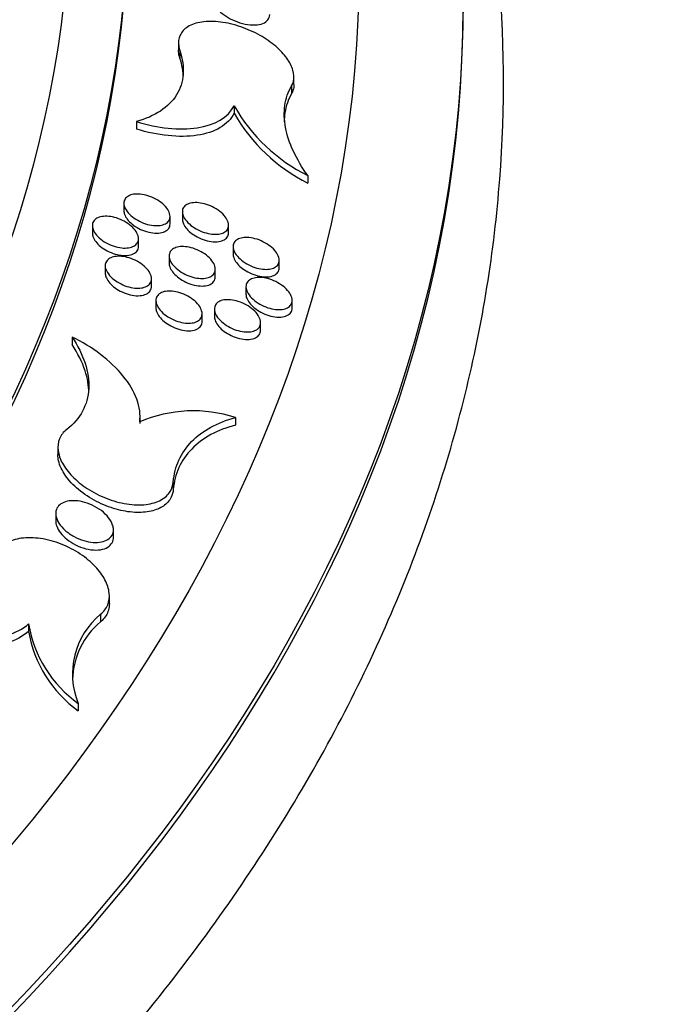
# Model space of a CAD drawing. Units: millimetres. Extents: x 0 to 835, y 0 to 1165.
# Drawn here: x 697 to 708, y 243 to 260 of the extents above; entities that cross this region are included whole.
import ezdxf
from ezdxf import colors
from ezdxf.entities.mleader import LeaderData, LeaderLine
from ezdxf.math import Vec2, Vec3

# ---------------------------------------------------------------- set-up
doc = ezdxf.new("R2010")
doc.units = ezdxf.units.MM
doc.layers.add('DV6_Défaut', color=7, linetype='Continuous')
doc.layers.add('Défaut', color=7, linetype='Continuous')

# ---------------------------------------------------------------- blocks, each defined once
blk = doc.blocks.new('_DOT')
at = {"color": 0}
blk.add_line((0, 0), (-1, 0), dxfattribs=at)
at = {"color": 0, "const_width": 0.333}
blk.add_lwpolyline([(-0.1665, 0, 1), (0.1665, 0, 1)], format="xyb", close=True, dxfattribs=at)
blk = doc.blocks.new('SE5')
at = {"layer": 'DV6_Défaut', "color": 7, "linetype": 'Continuous'}
for p, q in [((699.827, 259.405), (699.827, 259.276)), ((699.851, 259.272), (699.851, 259.142)), ((701.827, 258.691), (701.827, 258.821)), ((701.786, 258.661), (701.786, 258.531)), ((700.79, 258.318), (700.79, 258.188)), ((699.098, 258.043), (699.098, 257.913)), ((702.067, 257.109), (702.067, 256.978)), ((698.881, 256.628), (698.881, 256.498)), ((699.681, 256.27), (699.681, 256.4)), ((699.895, 256.48), (699.895, 256.35)), ((698.335, 256.24), (698.335, 256.11)), ((700.695, 256.117), (700.695, 256.248)), ((699.135, 255.884), (699.135, 256.014)), ((700.772, 255.877), (700.772, 255.747)), ((699.665, 255.716), (699.665, 255.586)), ((698.559, 255.546), (698.559, 255.416)), ((701.572, 255.509), (701.572, 255.64)), ((700.465, 255.354), (700.465, 255.485)), ((699.359, 255.189), (699.359, 255.319)), ((700.996, 255.183), (700.996, 255.052)), ((699.436, 254.943), (699.436, 254.813)), ((701.796, 254.814), (701.796, 254.945)), ((700.236, 254.582), (700.236, 254.713)), ((700.449, 254.795), (700.449, 254.665)), ((701.249, 254.429), (701.249, 254.56)), ((697.983, 254.311), (697.983, 254.181)), ((699.161, 252.81), (699.161, 252.941)), ((700.815, 252.916), (700.815, 252.785)), ((697.738, 252.401), (697.738, 252.269)), ((699.737, 251.799), (699.737, 251.668)), ((697.7, 251.252), (697.7, 251.123)), ((698.7, 250.842), (698.7, 250.973)), ((698.63, 249.697), (698.63, 249.826)), ((698.477, 249.507), (698.477, 249.377)), ((697.231, 249.342), (697.231, 249.212)), ((698.092, 247.963), (698.092, 247.832))]:
    blk.add_line(p, q, dxfattribs=at)
for centre, radius, start, end in [((703.385, 259.778), 2.977, 209.37, 243.7241), ((703.439, 259.704), 3.052, 209.7907, 243.2836), ((700.083, 250.67), 2.362, 71.9492, 113.1256), ((699.333, 248.474), 1.342, 129.6136, 202.3617), ((699.302, 249.677), 2.098, 189.1832, 234.7827), ((699.333, 248.343), 1.342, 129.6216, 178.6139), ((699.355, 249.58), 2.156, 189.8195, 234.1307)]:
    blk.add_arc(centre, radius, start, end, dxfattribs=at)
for centre, major_axis in [((642.455, 260.159), (-62.3, 0)), ((642.455, 260.721), (60.5, 0)), ((642.455, 261.905), (-56.5, 0)), ((642.455, 262.186), (55.5, 0))]:
    blk.add_ellipse(centre, major_axis=major_axis, ratio=0.57735, dxfattribs=at)
for centre, major_axis in [((642.455, 261.775), (56.5, 0)), ((642.455, 260.027), (62.3, 0))]:
    blk.add_ellipse(centre, major_axis=major_axis, ratio=0.57735, start_param=3.141593, end_param=6.283185, dxfattribs=at)
for points, knots in [([(584.378, 273.199), (583.687, 272.229), (582.338, 270.075), (580.767, 266.629), (579.746, 262.918), (579.354, 259.168), (579.597, 255.424), (580.467, 251.718), (581.957, 248.087), (584.054, 244.562), (586.742, 241.181), (589.993, 237.978), (593.774, 234.987), (598.044, 232.24), (602.758, 229.763), (607.865, 227.581), (613.313, 225.711), (619.049, 224.172), (625.016, 222.977), (631.153, 222.137), (637.402, 221.659), (643.7, 221.548), (649.986, 221.804), (656.198, 222.426), (662.274, 223.407), (668.156, 224.739), (673.785, 226.41), (679.105, 228.406), (684.064, 230.708), (688.612, 233.296), (692.701, 236.149), (696.288, 239.238), (699.331, 242.534), (701.797, 246.002), (703.657, 249.603), (704.893, 253.296), (705.496, 257.037), (705.465, 260.788), (704.804, 264.51), (703.521, 268.17), (701.625, 271.734), (699.958, 274.03), (699.022, 275.158), (699.01, 275.172)], [0, 0, 0, 0, 0.021156, 0.046158, 0.070974, 0.095635, 0.120229, 0.144854, 0.169605, 0.194531, 0.219623, 0.24484, 0.270131, 0.295455, 0.320784, 0.346101, 0.371402, 0.396687, 0.421956, 0.447214, 0.472464, 0.49771, 0.522956, 0.548207, 0.573466, 0.598738, 0.624026, 0.649333, 0.674662, 0.700009, 0.725366, 0.750713, 0.776015, 0.801223, 0.826284, 0.851162, 0.87587, 0.900477, 0.925081, 0.949782, 0.974648, 0.999687, 1, 1, 1, 1]), ([(700.407, 260.193), (700.407, 260.17), (700.411, 260.146), (700.42, 260.121), (700.432, 260.087), (700.453, 260.052), (700.48, 260.018), (700.508, 259.983), (700.543, 259.949), (700.583, 259.917), (700.625, 259.884), (700.673, 259.853), (700.723, 259.826), (700.777, 259.798), (700.834, 259.774), (700.891, 259.756), (700.95, 259.738), (701.01, 259.725), (701.067, 259.72), (701.123, 259.714), (701.177, 259.716), (701.224, 259.724), (701.269, 259.733), (701.309, 259.748), (701.339, 259.77), (701.367, 259.79), (701.387, 259.816), (701.398, 259.845), (701.404, 259.862), (701.407, 259.879), (701.407, 259.898)], [0, 0, 0, 0, 0.072217, 0.072217, 0.072217, 0.170162, 0.170162, 0.170162, 0.271012, 0.271012, 0.271012, 0.377386, 0.377386, 0.377386, 0.489968, 0.489968, 0.489968, 0.606904, 0.606904, 0.606904, 0.723998, 0.723998, 0.723998, 0.836549, 0.836549, 0.836549, 0.942148, 0.942148, 0.942148, 1, 1, 1, 1]), ([(701.786, 258.661), (701.801, 258.686), (701.811, 258.713), (701.818, 258.741), (701.832, 258.8), (701.829, 258.865), (701.81, 258.933), (701.79, 259), (701.754, 259.071), (701.705, 259.14), (701.653, 259.211), (701.587, 259.282), (701.511, 259.347), (701.43, 259.415), (701.337, 259.48), (701.239, 259.536), (701.134, 259.595), (701.021, 259.645), (700.908, 259.684), (700.79, 259.725), (700.669, 259.753), (700.554, 259.768), (700.44, 259.782), (700.329, 259.783), (700.231, 259.768), (700.137, 259.754), (700.053, 259.726), (699.988, 259.685), (699.927, 259.647), (699.881, 259.597), (699.855, 259.539), (699.83, 259.484), (699.821, 259.42), (699.831, 259.353), (699.835, 259.327), (699.842, 259.299), (699.851, 259.272)], [0, 0, 0, 0, 0.04092, 0.04092, 0.04092, 0.126153, 0.126153, 0.126153, 0.210887, 0.210887, 0.210887, 0.298, 0.298, 0.298, 0.389838, 0.389838, 0.389838, 0.487081, 0.487081, 0.487081, 0.588212, 0.588212, 0.588212, 0.689661, 0.689661, 0.689661, 0.787339, 0.787339, 0.787339, 0.879058, 0.879058, 0.879058, 0.965732, 0.965732, 0.965732, 1, 1, 1, 1]), ([(699.851, 259.272), (699.899, 259.129), (699.918, 258.992), (699.898, 258.733), (699.859, 258.612), (699.727, 258.398), (699.632, 258.303), (699.398, 258.149), (699.257, 258.087), (699.098, 258.043)], [0, 0, 0, 0, 0.25, 0.25, 0.5, 0.5, 0.75, 0.75, 1, 1, 1, 1]), ([(699.851, 259.142), (699.838, 259.18), (699.83, 259.217), (699.828, 259.254), (699.827, 259.262), (699.827, 259.27), (699.827, 259.278)], [0, 0, 0, 0, 0.815971, 0.815971, 0.815971, 1, 1, 1, 1]), ([(702.067, 257.109), (701.964, 257.25), (701.881, 257.39), (701.751, 257.668), (701.705, 257.808), (701.656, 258.074), (701.652, 258.201), (701.687, 258.444), (701.726, 258.558), (701.786, 258.661)], [0, 0, 0, 0, 0.25, 0.25, 0.5, 0.5, 0.75, 0.75, 1, 1, 1, 1]), ([(701.827, 258.687), (701.827, 258.651), (701.821, 258.616), (701.81, 258.583), (701.804, 258.565), (701.796, 258.547), (701.786, 258.531)], [0, 0, 0, 0, 0.64051, 0.64051, 0.64051, 1, 1, 1, 1]), ([(701.786, 258.531), (701.726, 258.427), (701.688, 258.315), (701.662, 258.144), (701.659, 258.091), (701.659, 258.037)], [0, 0, 0, 0, 0.701662, 0.701662, 1, 1, 1, 1]), ([(699.098, 258.043), (699.284, 257.986), (699.468, 257.948), (699.827, 257.911), (699.995, 257.913), (700.457, 257.983), (700.69, 258.116), (700.79, 258.318)], [0, 0, 0, 0, 0.25, 0.25, 0.5, 0.5, 1, 1, 1, 1]), ([(700.79, 258.188), (700.74, 258.087), (700.659, 258.003), (700.438, 257.873), (700.303, 257.829), (699.995, 257.783), (699.825, 257.781), (699.467, 257.818), (699.284, 257.856), (699.098, 257.913)], [0, 0, 0, 0, 0.25, 0.25, 0.5, 0.5, 0.75, 0.75, 1, 1, 1, 1]), ([(699.681, 256.397), (699.681, 256.371), (699.674, 256.346), (699.66, 256.325), (699.646, 256.304), (699.626, 256.286), (699.601, 256.273), (699.575, 256.259), (699.544, 256.25), (699.509, 256.245), (699.474, 256.239), (699.433, 256.239), (699.392, 256.244), (699.349, 256.248), (699.303, 256.258), (699.258, 256.273), (699.211, 256.288), (699.164, 256.308), (699.121, 256.333), (699.077, 256.357), (699.036, 256.386), (699.002, 256.417), (698.968, 256.447), (698.94, 256.48), (698.919, 256.512), (698.9, 256.544), (698.888, 256.575), (698.883, 256.605), (698.879, 256.633), (698.882, 256.66), (698.892, 256.684), (698.902, 256.706), (698.919, 256.727), (698.941, 256.742), (698.963, 256.758), (698.991, 256.771), (699.023, 256.778), (699.056, 256.786), (699.093, 256.789), (699.133, 256.788), (699.175, 256.786), (699.219, 256.78), (699.263, 256.768), (699.31, 256.756), (699.357, 256.739), (699.401, 256.717), (699.447, 256.695), (699.49, 256.669), (699.528, 256.64), (699.565, 256.611), (699.598, 256.578), (699.623, 256.546), (699.647, 256.514), (699.665, 256.482), (699.674, 256.45), (699.679, 256.432), (699.682, 256.414), (699.681, 256.397)], [0, 0, 0, 0, 0.049388, 0.049388, 0.049388, 0.098736, 0.098736, 0.098736, 0.148756, 0.148756, 0.148756, 0.201181, 0.201181, 0.201181, 0.256633, 0.256633, 0.256633, 0.31456, 0.31456, 0.31456, 0.373196, 0.373196, 0.373196, 0.43022, 0.43022, 0.43022, 0.484062, 0.484062, 0.484062, 0.534825, 0.534825, 0.534825, 0.58401, 0.58401, 0.58401, 0.63356, 0.63356, 0.63356, 0.685129, 0.685129, 0.685129, 0.739638, 0.739638, 0.739638, 0.796924, 0.796924, 0.796924, 0.855568, 0.855568, 0.855568, 0.913298, 0.913298, 0.913298, 0.968168, 0.968168, 0.968168, 1, 1, 1, 1]), ([(700.695, 256.245), (700.694, 256.219), (700.687, 256.195), (700.673, 256.174), (700.66, 256.153), (700.639, 256.135), (700.614, 256.122), (700.589, 256.108), (700.558, 256.099), (700.524, 256.094), (700.488, 256.089), (700.448, 256.089), (700.407, 256.094), (700.363, 256.098), (700.317, 256.109), (700.272, 256.123), (700.225, 256.139), (700.178, 256.159), (700.135, 256.184), (700.091, 256.208), (700.05, 256.237), (700.015, 256.269), (699.982, 256.299), (699.953, 256.332), (699.933, 256.365), (699.913, 256.396), (699.901, 256.428), (699.896, 256.458), (699.892, 256.486), (699.895, 256.513), (699.905, 256.536), (699.915, 256.559), (699.932, 256.578), (699.954, 256.594), (699.976, 256.61), (700.004, 256.622), (700.035, 256.63), (700.068, 256.637), (700.106, 256.64), (700.145, 256.639), (700.187, 256.637), (700.231, 256.63), (700.276, 256.618), (700.322, 256.606), (700.369, 256.588), (700.414, 256.567), (700.459, 256.545), (700.503, 256.518), (700.541, 256.488), (700.578, 256.459), (700.611, 256.427), (700.636, 256.394), (700.66, 256.362), (700.678, 256.33), (700.687, 256.298), (700.692, 256.28), (700.695, 256.262), (700.695, 256.245)], [0, 0, 0, 0, 0.049252, 0.049252, 0.049252, 0.09846, 0.09846, 0.09846, 0.148381, 0.148381, 0.148381, 0.200804, 0.200804, 0.200804, 0.256358, 0.256358, 0.256358, 0.314465, 0.314465, 0.314465, 0.37328, 0.37328, 0.37328, 0.430391, 0.430391, 0.430391, 0.484182, 0.484182, 0.484182, 0.534798, 0.534798, 0.534798, 0.583814, 0.583814, 0.583814, 0.633243, 0.633243, 0.633243, 0.684779, 0.684779, 0.684779, 0.73936, 0.73936, 0.73936, 0.796808, 0.796808, 0.796808, 0.85564, 0.85564, 0.85564, 0.913491, 0.913491, 0.913491, 0.968348, 0.968348, 0.968348, 1, 1, 1, 1]), ([(699.135, 256.011), (699.134, 255.985), (699.127, 255.96), (699.113, 255.939), (699.099, 255.917), (699.079, 255.899), (699.054, 255.886), (699.028, 255.872), (698.997, 255.862), (698.962, 255.857), (698.926, 255.851), (698.886, 255.851), (698.845, 255.855), (698.802, 255.86), (698.756, 255.87), (698.711, 255.884), (698.664, 255.899), (698.617, 255.919), (698.574, 255.943), (698.531, 255.968), (698.49, 255.997), (698.455, 256.027), (698.422, 256.058), (698.393, 256.091), (698.373, 256.124), (698.354, 256.155), (698.341, 256.187), (698.337, 256.217), (698.333, 256.245), (698.336, 256.272), (698.346, 256.296), (698.356, 256.319), (698.373, 256.339), (698.395, 256.356), (698.417, 256.372), (698.445, 256.384), (698.477, 256.392), (698.51, 256.4), (698.547, 256.403), (698.587, 256.402), (698.628, 256.401), (698.673, 256.394), (698.717, 256.383), (698.763, 256.371), (698.811, 256.354), (698.855, 256.332), (698.9, 256.311), (698.943, 256.284), (698.981, 256.255), (699.019, 256.226), (699.051, 256.194), (699.077, 256.161), (699.1, 256.129), (699.118, 256.096), (699.127, 256.065), (699.133, 256.047), (699.135, 256.028), (699.135, 256.011)], [0, 0, 0, 0, 0.04942, 0.04942, 0.04942, 0.098804, 0.098804, 0.098804, 0.148795, 0.148795, 0.148795, 0.201105, 0.201105, 0.201105, 0.256394, 0.256394, 0.256394, 0.314176, 0.314176, 0.314176, 0.372755, 0.372755, 0.372755, 0.429849, 0.429849, 0.429849, 0.483849, 0.483849, 0.483849, 0.534775, 0.534775, 0.534775, 0.584055, 0.584055, 0.584055, 0.633605, 0.633605, 0.633605, 0.685082, 0.685082, 0.685082, 0.739437, 0.739437, 0.739437, 0.796565, 0.796565, 0.796565, 0.855118, 0.855118, 0.855118, 0.912881, 0.912881, 0.912881, 0.967892, 0.967892, 0.967892, 1, 1, 1, 1]), ([(698.881, 256.499), (698.881, 256.48), (698.885, 256.459), (698.892, 256.438), (698.902, 256.41), (698.919, 256.381), (698.94, 256.352), (698.963, 256.323), (698.992, 256.294), (699.024, 256.268), (699.058, 256.24), (699.098, 256.215), (699.139, 256.193), (699.182, 256.17), (699.229, 256.151), (699.275, 256.137), (699.323, 256.123), (699.371, 256.114), (699.417, 256.111), (699.461, 256.109), (699.504, 256.112), (699.541, 256.121), (699.576, 256.129), (699.606, 256.143), (699.629, 256.162), (699.651, 256.179), (699.667, 256.202), (699.675, 256.226), (699.679, 256.24), (699.681, 256.254), (699.681, 256.269)], [0, 0, 0, 0, 0.0726144, 0.0726144, 0.0726144, 0.171675, 0.171675, 0.171675, 0.2746965, 0.2746965, 0.2746965, 0.383582, 0.383582, 0.383582, 0.4980848, 0.4980848, 0.4980848, 0.615433, 0.615433, 0.615433, 0.7310988, 0.7310988, 0.7310988, 0.8411132, 0.8411132, 0.8411132, 0.9444828, 0.9444828, 0.9444828, 1, 1, 1, 1]), ([(699.895, 256.352), (699.895, 256.332), (699.898, 256.311), (699.906, 256.291), (699.915, 256.262), (699.932, 256.233), (699.953, 256.205), (699.976, 256.175), (700.005, 256.146), (700.037, 256.12), (700.071, 256.092), (700.11, 256.066), (700.152, 256.044), (700.195, 256.021), (700.242, 256.002), (700.288, 255.988), (700.336, 255.974), (700.384, 255.964), (700.43, 255.961), (700.474, 255.958), (700.517, 255.961), (700.554, 255.969), (700.589, 255.978), (700.62, 255.992), (700.643, 256.01), (700.665, 256.028), (700.68, 256.05), (700.688, 256.075), (700.692, 256.088), (700.695, 256.102), (700.695, 256.117)], [0, 0, 0, 0, 0.0727232, 0.0727232, 0.0727232, 0.171428, 0.171428, 0.171428, 0.2741704, 0.2741704, 0.2741704, 0.3829537, 0.3829537, 0.3829537, 0.4975872, 0.4975872, 0.4975872, 0.6152632, 0.6152632, 0.6152632, 0.7312969, 0.7312969, 0.7312969, 0.8415154, 0.8415154, 0.8415154, 0.944823, 0.944823, 0.944823, 1, 1, 1, 1]), ([(698.335, 256.111), (698.335, 256.092), (698.339, 256.071), (698.346, 256.05), (698.356, 256.021), (698.372, 255.992), (698.394, 255.963), (698.416, 255.934), (698.445, 255.905), (698.478, 255.879), (698.512, 255.851), (698.552, 255.825), (698.593, 255.804), (698.637, 255.781), (698.683, 255.762), (698.73, 255.748), (698.777, 255.735), (698.826, 255.726), (698.871, 255.723), (698.915, 255.721), (698.958, 255.724), (698.995, 255.733), (699.03, 255.742), (699.06, 255.756), (699.083, 255.775), (699.105, 255.793), (699.12, 255.815), (699.128, 255.84), (699.133, 255.854), (699.135, 255.869), (699.135, 255.884)], [0, 0, 0, 0, 0.072693, 0.072693, 0.072693, 0.172017, 0.172017, 0.172017, 0.275389, 0.275389, 0.275389, 0.384592, 0.384592, 0.384592, 0.499246, 0.499246, 0.499246, 0.616492, 0.616492, 0.616492, 0.731834, 0.731834, 0.731834, 0.841475, 0.841475, 0.841475, 0.944618, 0.944618, 0.944618, 1, 1, 1, 1]), ([(700.465, 255.482), (700.465, 255.456), (700.457, 255.431), (700.444, 255.41), (700.43, 255.389), (700.41, 255.371), (700.385, 255.357), (700.359, 255.343), (700.328, 255.334), (700.294, 255.329), (700.258, 255.323), (700.218, 255.323), (700.177, 255.328), (700.134, 255.332), (700.088, 255.342), (700.043, 255.357), (699.996, 255.372), (699.949, 255.393), (699.906, 255.417), (699.862, 255.442), (699.821, 255.471), (699.787, 255.502), (699.753, 255.533), (699.724, 255.566), (699.703, 255.599), (699.684, 255.631), (699.671, 255.663), (699.667, 255.693), (699.663, 255.722), (699.666, 255.749), (699.676, 255.773), (699.686, 255.796), (699.703, 255.816), (699.725, 255.832), (699.747, 255.848), (699.775, 255.86), (699.806, 255.868), (699.839, 255.876), (699.877, 255.879), (699.916, 255.878), (699.957, 255.876), (700.002, 255.869), (700.046, 255.858), (700.092, 255.845), (700.14, 255.828), (700.184, 255.806), (700.229, 255.784), (700.273, 255.757), (700.311, 255.728), (700.348, 255.699), (700.381, 255.666), (700.407, 255.633), (700.431, 255.601), (700.448, 255.568), (700.457, 255.536), (700.463, 255.518), (700.466, 255.499), (700.465, 255.482)], [0, 0, 0, 0, 0.04921, 0.04921, 0.04921, 0.098382, 0.098382, 0.098382, 0.148181, 0.148181, 0.148181, 0.200399, 0.200399, 0.200399, 0.255739, 0.255739, 0.255739, 0.313713, 0.313713, 0.313713, 0.372554, 0.372554, 0.372554, 0.42985, 0.42985, 0.42985, 0.483889, 0.483889, 0.483889, 0.534687, 0.534687, 0.534687, 0.583752, 0.583752, 0.583752, 0.633094, 0.633094, 0.633094, 0.684444, 0.684444, 0.684444, 0.738805, 0.738805, 0.738805, 0.796085, 0.796085, 0.796085, 0.854889, 0.854889, 0.854889, 0.912883, 0.912883, 0.912883, 0.967984, 0.967984, 0.967984, 1, 1, 1, 1]), ([(701.572, 255.638), (701.571, 255.612), (701.564, 255.587), (701.551, 255.566), (701.537, 255.545), (701.517, 255.528), (701.492, 255.514), (701.466, 255.501), (701.435, 255.491), (701.402, 255.487), (701.366, 255.482), (701.326, 255.482), (701.285, 255.486), (701.241, 255.491), (701.195, 255.502), (701.151, 255.516), (701.104, 255.532), (701.057, 255.553), (701.013, 255.577), (700.969, 255.602), (700.928, 255.632), (700.893, 255.663), (700.859, 255.694), (700.831, 255.727), (700.81, 255.76), (700.791, 255.792), (700.778, 255.824), (700.774, 255.854), (700.77, 255.882), (700.773, 255.909), (700.783, 255.933), (700.792, 255.955), (700.809, 255.975), (700.831, 255.991), (700.853, 256.007), (700.881, 256.019), (700.912, 256.026), (700.945, 256.034), (700.982, 256.037), (701.021, 256.035), (701.063, 256.033), (701.107, 256.026), (701.152, 256.014), (701.198, 256.002), (701.246, 255.984), (701.29, 255.962), (701.336, 255.94), (701.379, 255.913), (701.417, 255.883), (701.455, 255.854), (701.488, 255.821), (701.513, 255.787), (701.537, 255.756), (701.555, 255.723), (701.564, 255.691), (701.569, 255.673), (701.572, 255.655), (701.572, 255.638)], [0, 0, 0, 0, 0.049086, 0.049086, 0.049086, 0.09813, 0.09813, 0.09813, 0.147876, 0.147876, 0.147876, 0.200172, 0.200172, 0.200172, 0.255702, 0.255702, 0.255702, 0.313912, 0.313912, 0.313912, 0.372928, 0.372928, 0.372928, 0.43024, 0.43024, 0.43024, 0.48413, 0.48413, 0.48413, 0.534704, 0.534704, 0.534704, 0.583578, 0.583578, 0.583578, 0.632829, 0.632829, 0.632829, 0.684219, 0.684219, 0.684219, 0.73874, 0.73874, 0.73874, 0.796252, 0.796252, 0.796252, 0.855261, 0.855261, 0.855261, 0.913323, 0.913323, 0.913323, 0.968315, 0.968315, 0.968315, 1, 1, 1, 1]), ([(699.359, 255.316), (699.358, 255.29), (699.351, 255.265), (699.337, 255.243), (699.323, 255.222), (699.303, 255.204), (699.277, 255.19), (699.252, 255.176), (699.22, 255.166), (699.186, 255.161), (699.15, 255.155), (699.11, 255.155), (699.069, 255.159), (699.026, 255.164), (698.98, 255.174), (698.935, 255.188), (698.889, 255.203), (698.842, 255.223), (698.799, 255.247), (698.755, 255.272), (698.714, 255.301), (698.68, 255.332), (698.646, 255.362), (698.617, 255.395), (698.597, 255.429), (698.577, 255.46), (698.565, 255.493), (698.56, 255.523), (698.556, 255.552), (698.559, 255.579), (698.57, 255.603), (698.58, 255.626), (698.596, 255.647), (698.618, 255.663), (698.641, 255.679), (698.669, 255.692), (698.7, 255.7), (698.733, 255.708), (698.771, 255.711), (698.81, 255.71), (698.852, 255.709), (698.896, 255.702), (698.94, 255.691), (698.987, 255.679), (699.034, 255.662), (699.078, 255.64), (699.123, 255.619), (699.167, 255.592), (699.204, 255.563), (699.242, 255.533), (699.275, 255.501), (699.3, 255.468), (699.324, 255.436), (699.342, 255.403), (699.351, 255.371), (699.356, 255.352), (699.359, 255.334), (699.359, 255.316)], [0, 0, 0, 0, 0.049333, 0.049333, 0.049333, 0.098634, 0.098634, 0.098634, 0.148487, 0.148487, 0.148487, 0.200631, 0.200631, 0.200631, 0.255787, 0.255787, 0.255787, 0.313532, 0.313532, 0.313532, 0.372201, 0.372201, 0.372201, 0.429478, 0.429478, 0.429478, 0.483658, 0.483658, 0.483658, 0.534675, 0.534675, 0.534675, 0.583929, 0.583929, 0.583929, 0.633362, 0.633362, 0.633362, 0.684676, 0.684676, 0.684676, 0.738881, 0.738881, 0.738881, 0.795936, 0.795936, 0.795936, 0.85454, 0.85454, 0.85454, 0.912465, 0.912465, 0.912465, 0.967667, 0.967667, 0.967667, 1, 1, 1, 1]), ([(700.772, 255.748), (700.772, 255.728), (700.776, 255.707), (700.783, 255.686), (700.793, 255.658), (700.809, 255.628), (700.831, 255.6), (700.853, 255.57), (700.882, 255.541), (700.914, 255.514), (700.948, 255.486), (700.988, 255.46), (701.029, 255.438), (701.073, 255.415), (701.119, 255.395), (701.166, 255.381), (701.214, 255.366), (701.262, 255.357), (701.308, 255.353), (701.352, 255.35), (701.395, 255.353), (701.432, 255.362), (701.467, 255.37), (701.498, 255.384), (701.521, 255.403), (701.542, 255.42), (701.558, 255.442), (701.566, 255.467), (701.57, 255.48), (701.572, 255.495), (701.572, 255.51)], [0, 0, 0, 0, 0.072996, 0.072996, 0.072996, 0.171461, 0.171461, 0.171461, 0.274169, 0.274169, 0.274169, 0.383139, 0.383139, 0.383139, 0.498125, 0.498125, 0.498125, 0.61617, 0.61617, 0.61617, 0.73239, 0.73239, 0.73239, 0.842498, 0.842498, 0.842498, 0.945466, 0.945466, 0.945466, 1, 1, 1, 1]), ([(699.665, 255.588), (699.665, 255.568), (699.669, 255.547), (699.676, 255.526), (699.686, 255.497), (699.703, 255.468), (699.724, 255.439), (699.747, 255.409), (699.776, 255.38), (699.808, 255.354), (699.842, 255.326), (699.882, 255.3), (699.923, 255.278), (699.967, 255.255), (700.014, 255.235), (700.06, 255.221), (700.108, 255.207), (700.157, 255.198), (700.202, 255.195), (700.246, 255.192), (700.289, 255.195), (700.326, 255.204), (700.361, 255.213), (700.391, 255.227), (700.414, 255.246), (700.436, 255.264), (700.451, 255.286), (700.459, 255.311), (700.463, 255.325), (700.465, 255.339), (700.465, 255.354)], [0, 0, 0, 0, 0.072978, 0.072978, 0.072978, 0.17189, 0.17189, 0.17189, 0.27505, 0.27505, 0.27505, 0.384319, 0.384319, 0.384319, 0.499315, 0.499315, 0.499315, 0.617042, 0.617042, 0.617042, 0.732758, 0.732758, 0.732758, 0.842449, 0.842449, 0.842449, 0.945303, 0.945303, 0.945303, 1, 1, 1, 1]), ([(698.559, 255.418), (698.559, 255.398), (698.562, 255.377), (698.57, 255.356), (698.579, 255.327), (698.596, 255.297), (698.618, 255.269), (698.64, 255.239), (698.669, 255.21), (698.702, 255.183), (698.736, 255.155), (698.776, 255.129), (698.817, 255.107), (698.861, 255.085), (698.908, 255.066), (698.955, 255.052), (699.002, 255.038), (699.051, 255.029), (699.096, 255.027), (699.14, 255.025), (699.183, 255.028), (699.219, 255.037), (699.254, 255.046), (699.284, 255.061), (699.307, 255.08), (699.329, 255.098), (699.344, 255.121), (699.352, 255.146), (699.356, 255.159), (699.359, 255.174), (699.359, 255.189)], [0, 0, 0, 0, 0.072928, 0.072928, 0.072928, 0.172285, 0.172285, 0.172285, 0.275889, 0.275889, 0.275889, 0.385446, 0.385446, 0.385446, 0.500444, 0.500444, 0.500444, 0.617856, 0.617856, 0.617856, 0.733082, 0.733082, 0.733082, 0.842379, 0.842379, 0.842379, 0.945137, 0.945137, 0.945137, 1, 1, 1, 1]), ([(701.796, 254.942), (701.795, 254.916), (701.788, 254.891), (701.774, 254.87), (701.761, 254.849), (701.741, 254.831), (701.716, 254.818), (701.69, 254.804), (701.659, 254.795), (701.625, 254.79), (701.59, 254.785), (701.55, 254.785), (701.509, 254.789), (701.466, 254.794), (701.42, 254.805), (701.375, 254.819), (701.328, 254.835), (701.281, 254.856), (701.238, 254.88), (701.194, 254.905), (701.153, 254.935), (701.118, 254.967), (701.084, 254.998), (701.055, 255.031), (701.034, 255.065), (701.015, 255.097), (701.002, 255.129), (700.997, 255.16), (700.993, 255.188), (700.996, 255.215), (701.006, 255.239), (701.016, 255.262), (701.033, 255.282), (701.055, 255.298), (701.076, 255.314), (701.104, 255.326), (701.136, 255.333), (701.168, 255.341), (701.206, 255.344), (701.245, 255.343), (701.286, 255.341), (701.331, 255.334), (701.375, 255.322), (701.421, 255.31), (701.468, 255.292), (701.513, 255.27), (701.558, 255.248), (701.602, 255.22), (701.64, 255.19), (701.678, 255.161), (701.711, 255.128), (701.737, 255.094), (701.761, 255.062), (701.779, 255.028), (701.788, 254.997), (701.793, 254.978), (701.796, 254.96), (701.796, 254.942)], [0, 0, 0, 0, 0.048994, 0.048994, 0.048994, 0.097949, 0.097949, 0.097949, 0.14755, 0.14755, 0.14755, 0.199671, 0.199671, 0.199671, 0.25506, 0.25506, 0.25506, 0.313229, 0.313229, 0.313229, 0.372341, 0.372341, 0.372341, 0.429849, 0.429849, 0.429849, 0.483931, 0.483931, 0.483931, 0.5346, 0.5346, 0.5346, 0.583445, 0.583445, 0.583445, 0.632571, 0.632571, 0.632571, 0.683789, 0.683789, 0.683789, 0.738152, 0.738152, 0.738152, 0.795587, 0.795587, 0.795587, 0.85465, 0.85465, 0.85465, 0.912885, 0.912885, 0.912885, 0.968081, 0.968081, 0.968081, 1, 1, 1, 1]), ([(700.236, 254.709), (700.235, 254.683), (700.228, 254.658), (700.214, 254.636), (700.2, 254.615), (700.18, 254.597), (700.155, 254.583), (700.129, 254.569), (700.098, 254.559), (700.064, 254.554), (700.028, 254.549), (699.989, 254.548), (699.948, 254.552), (699.904, 254.557), (699.859, 254.567), (699.814, 254.581), (699.767, 254.597), (699.72, 254.617), (699.677, 254.641), (699.634, 254.666), (699.593, 254.695), (699.558, 254.727), (699.524, 254.758), (699.495, 254.791), (699.474, 254.825), (699.455, 254.857), (699.442, 254.889), (699.438, 254.92), (699.434, 254.949), (699.437, 254.976), (699.447, 255), (699.457, 255.024), (699.473, 255.044), (699.495, 255.06), (699.518, 255.077), (699.546, 255.089), (699.577, 255.097), (699.61, 255.105), (699.647, 255.109), (699.687, 255.107), (699.728, 255.106), (699.772, 255.099), (699.816, 255.088), (699.863, 255.076), (699.91, 255.058), (699.954, 255.037), (699.999, 255.015), (700.043, 254.988), (700.081, 254.958), (700.118, 254.929), (700.152, 254.896), (700.177, 254.862), (700.201, 254.83), (700.219, 254.797), (700.228, 254.765), (700.234, 254.746), (700.236, 254.727), (700.236, 254.709)], [0, 0, 0, 0, 0.049171, 0.049171, 0.049171, 0.098312, 0.098312, 0.098312, 0.147992, 0.147992, 0.147992, 0.200007, 0.200007, 0.200007, 0.255132, 0.255132, 0.255132, 0.312969, 0.312969, 0.312969, 0.371831, 0.371831, 0.371831, 0.429308, 0.429308, 0.429308, 0.483594, 0.483594, 0.483594, 0.534579, 0.534579, 0.534579, 0.583698, 0.583698, 0.583698, 0.632956, 0.632956, 0.632956, 0.684122, 0.684122, 0.684122, 0.738263, 0.738263, 0.738263, 0.795373, 0.795373, 0.795373, 0.854144, 0.854144, 0.854144, 0.912276, 0.912276, 0.912276, 0.967618, 0.967618, 0.967618, 1, 1, 1, 1]), ([(700.996, 255.054), (700.996, 255.034), (700.999, 255.013), (701.007, 254.991), (701.017, 254.963), (701.033, 254.933), (701.055, 254.904), (701.077, 254.874), (701.106, 254.845), (701.138, 254.818), (701.173, 254.79), (701.212, 254.763), (701.254, 254.741), (701.297, 254.718), (701.344, 254.698), (701.391, 254.684), (701.439, 254.669), (701.487, 254.66), (701.533, 254.656), (701.577, 254.653), (701.62, 254.656), (701.657, 254.665), (701.692, 254.674), (701.722, 254.688), (701.745, 254.707), (701.766, 254.725), (701.782, 254.747), (701.789, 254.772), (701.794, 254.785), (701.796, 254.799), (701.796, 254.814)], [0, 0, 0, 0, 0.073294, 0.073294, 0.073294, 0.171785, 0.171785, 0.171785, 0.274729, 0.274729, 0.274729, 0.384068, 0.384068, 0.384068, 0.499415, 0.499415, 0.499415, 0.617637, 0.617637, 0.617637, 0.733734, 0.733734, 0.733734, 0.843469, 0.843469, 0.843469, 0.946019, 0.946019, 0.946019, 1, 1, 1, 1]), ([(701.249, 254.557), (701.249, 254.53), (701.241, 254.505), (701.228, 254.484), (701.214, 254.463), (701.194, 254.445), (701.169, 254.431), (701.143, 254.417), (701.112, 254.408), (701.078, 254.403), (701.043, 254.398), (701.003, 254.397), (700.962, 254.402), (700.919, 254.406), (700.873, 254.417), (700.828, 254.431), (700.782, 254.447), (700.735, 254.467), (700.691, 254.492), (700.648, 254.517), (700.606, 254.546), (700.571, 254.578), (700.537, 254.609), (700.508, 254.643), (700.488, 254.677), (700.468, 254.708), (700.455, 254.741), (700.451, 254.772), (700.447, 254.8), (700.45, 254.828), (700.46, 254.852), (700.47, 254.875), (700.486, 254.895), (700.508, 254.912), (700.53, 254.928), (700.558, 254.94), (700.59, 254.948), (700.622, 254.956), (700.66, 254.959), (700.699, 254.957), (700.74, 254.956), (700.784, 254.949), (700.828, 254.937), (700.875, 254.925), (700.922, 254.907), (700.966, 254.886), (701.012, 254.863), (701.055, 254.836), (701.094, 254.806), (701.131, 254.777), (701.165, 254.744), (701.19, 254.71), (701.214, 254.678), (701.232, 254.644), (701.241, 254.612), (701.247, 254.593), (701.249, 254.575), (701.249, 254.557)], [0, 0, 0, 0, 0.049029, 0.049029, 0.049029, 0.098025, 0.098025, 0.098025, 0.147599, 0.147599, 0.147599, 0.199602, 0.199602, 0.199602, 0.254821, 0.254821, 0.254821, 0.312835, 0.312835, 0.312835, 0.371882, 0.371882, 0.371882, 0.429459, 0.429459, 0.429459, 0.483706, 0.483706, 0.483706, 0.534547, 0.534547, 0.534547, 0.583494, 0.583494, 0.583494, 0.632624, 0.632624, 0.632624, 0.683748, 0.683748, 0.683748, 0.737953, 0.737953, 0.737953, 0.79522, 0.79522, 0.79522, 0.854182, 0.854182, 0.854182, 0.912446, 0.912446, 0.912446, 0.967789, 0.967789, 0.967789, 1, 1, 1, 1]), ([(699.436, 254.814), (699.436, 254.794), (699.44, 254.773), (699.447, 254.752), (699.457, 254.723), (699.473, 254.693), (699.495, 254.664), (699.518, 254.634), (699.547, 254.605), (699.579, 254.578), (699.614, 254.55), (699.653, 254.524), (699.695, 254.502), (699.739, 254.479), (699.786, 254.459), (699.833, 254.445), (699.88, 254.431), (699.929, 254.423), (699.974, 254.42), (700.019, 254.417), (700.061, 254.421), (700.098, 254.43), (700.132, 254.439), (700.162, 254.454), (700.185, 254.473), (700.207, 254.491), (700.222, 254.514), (700.23, 254.539), (700.234, 254.553), (700.236, 254.567), (700.236, 254.582)], [0, 0, 0, 0, 0.073236, 0.073236, 0.073236, 0.172366, 0.172366, 0.172366, 0.27595, 0.27595, 0.27595, 0.385705, 0.385705, 0.385705, 0.501054, 0.501054, 0.501054, 0.618816, 0.618816, 0.618816, 0.734198, 0.734198, 0.734198, 0.84336, 0.84336, 0.84336, 0.94577, 0.94577, 0.94577, 1, 1, 1, 1]), ([(700.449, 254.666), (700.449, 254.646), (700.453, 254.625), (700.46, 254.603), (700.47, 254.575), (700.487, 254.545), (700.508, 254.516), (700.531, 254.486), (700.56, 254.456), (700.592, 254.429), (700.627, 254.401), (700.666, 254.375), (700.708, 254.352), (700.752, 254.329), (700.799, 254.31), (700.845, 254.295), (700.893, 254.281), (700.942, 254.272), (700.987, 254.269), (701.032, 254.266), (701.075, 254.269), (701.111, 254.279), (701.146, 254.287), (701.176, 254.302), (701.199, 254.321), (701.22, 254.339), (701.235, 254.361), (701.243, 254.387), (701.247, 254.4), (701.249, 254.414), (701.249, 254.429)], [0, 0, 0, 0, 0.073404, 0.073404, 0.073404, 0.172173, 0.172173, 0.172173, 0.275482, 0.275482, 0.275482, 0.385148, 0.385148, 0.385148, 0.500646, 0.500646, 0.500646, 0.618748, 0.618748, 0.618748, 0.734491, 0.734491, 0.734491, 0.843828, 0.843828, 0.843828, 0.946145, 0.946145, 0.946145, 1, 1, 1, 1]), ([(697.983, 254.311), (698.084, 254.159), (698.16, 254.008), (698.259, 253.706), (698.28, 253.557), (698.266, 253.278), (698.229, 253.144), (698.101, 252.906), (698.009, 252.799), (697.891, 252.709)], [0, 0, 0, 0, 0.25, 0.25, 0.5, 0.5, 0.75, 0.75, 1, 1, 1, 1]), ([(699.155, 252.842), (699.172, 252.966), (699.155, 253.097), (699.055, 253.37), (698.974, 253.506), (698.758, 253.771), (698.626, 253.896), (698.325, 254.124), (698.161, 254.224), (697.983, 254.311)], [0, 0, 0, 0, 0.25, 0.25, 0.5, 0.5, 0.75, 0.75, 1, 1, 1, 1]), ([(698.274, 253.343), (698.274, 253.466), (698.252, 253.596), (698.161, 253.876), (698.084, 254.029), (697.983, 254.181)], [0, 0, 0, 0, 0.463922, 0.463922, 1, 1, 1, 1]), ([(699.737, 251.799), (699.748, 251.935), (699.781, 252.061), (699.887, 252.296), (699.962, 252.405), (700.148, 252.596), (700.258, 252.679), (700.514, 252.818), (700.658, 252.874), (700.815, 252.916)], [0, 0, 0, 0, 0.25, 0.25, 0.5, 0.5, 0.75, 0.75, 1, 1, 1, 1]), ([(697.891, 252.709), (697.833, 252.665), (697.79, 252.609), (697.765, 252.546), (697.741, 252.485), (697.733, 252.416), (697.742, 252.345), (697.751, 252.273), (697.778, 252.198), (697.818, 252.123), (697.86, 252.046), (697.919, 251.969), (697.989, 251.897), (698.062, 251.821), (698.151, 251.749), (698.247, 251.686), (698.348, 251.62), (698.46, 251.562), (698.574, 251.517), (698.691, 251.471), (698.814, 251.437), (698.932, 251.419), (699.048, 251.4), (699.163, 251.397), (699.266, 251.41), (699.364, 251.422), (699.454, 251.449), (699.527, 251.49), (699.594, 251.528), (699.649, 251.578), (699.685, 251.637), (699.714, 251.686), (699.732, 251.741), (699.737, 251.799)], [0, 0, 0, 0, 0.088063, 0.088063, 0.088063, 0.173022, 0.173022, 0.173022, 0.25827, 0.25827, 0.25827, 0.346846, 0.346846, 0.346846, 0.440574, 0.440574, 0.440574, 0.539425, 0.539425, 0.539425, 0.641116, 0.641116, 0.641116, 0.741656, 0.741656, 0.741656, 0.837333, 0.837333, 0.837333, 0.926993, 0.926993, 0.926993, 1, 1, 1, 1]), ([(700.815, 252.785), (700.658, 252.744), (700.516, 252.689), (700.262, 252.55), (700.148, 252.466), (699.963, 252.275), (699.889, 252.169), (699.782, 251.933), (699.748, 251.804), (699.737, 251.668)], [0, 0, 0, 0, 0.25, 0.25, 0.5, 0.5, 0.75, 0.75, 1, 1, 1, 1]), ([(699.737, 251.668), (699.733, 251.62), (699.72, 251.575), (699.7, 251.534), (699.671, 251.475), (699.625, 251.424), (699.566, 251.383), (699.507, 251.343), (699.433, 251.313), (699.351, 251.294), (699.267, 251.275), (699.171, 251.268), (699.072, 251.273), (698.967, 251.279), (698.856, 251.298), (698.747, 251.328), (698.631, 251.361), (698.515, 251.407), (698.407, 251.463), (698.295, 251.52), (698.188, 251.591), (698.096, 251.667), (698.005, 251.744), (697.926, 251.829), (697.866, 251.915), (697.81, 251.998), (697.769, 252.084), (697.751, 252.167), (697.743, 252.203), (697.739, 252.238), (697.739, 252.273)], [0, 0, 0, 0, 0.070365, 0.070365, 0.070365, 0.170293, 0.170293, 0.170293, 0.270219, 0.270219, 0.270219, 0.373684, 0.373684, 0.373684, 0.483086, 0.483086, 0.483086, 0.598699, 0.598699, 0.598699, 0.71814, 0.71814, 0.71814, 0.836851, 0.836851, 0.836851, 0.95027, 0.95027, 0.95027, 1, 1, 1, 1]), ([(698.7, 250.975), (698.701, 250.94), (698.693, 250.906), (698.676, 250.877), (698.66, 250.848), (698.635, 250.823), (698.605, 250.803), (698.574, 250.784), (698.536, 250.769), (698.494, 250.761), (698.45, 250.752), (698.402, 250.749), (698.352, 250.753), (698.299, 250.757), (698.243, 250.767), (698.188, 250.783), (698.131, 250.801), (698.073, 250.825), (698.019, 250.854), (697.964, 250.884), (697.912, 250.92), (697.867, 250.959), (697.823, 250.998), (697.784, 251.041), (697.757, 251.085), (697.73, 251.127), (697.712, 251.17), (697.704, 251.211), (697.697, 251.25), (697.7, 251.288), (697.712, 251.321), (697.723, 251.353), (697.743, 251.381), (697.77, 251.404), (697.797, 251.427), (697.831, 251.445), (697.87, 251.457), (697.91, 251.469), (697.955, 251.475), (698.003, 251.475), (698.054, 251.476), (698.108, 251.469), (698.162, 251.457), (698.219, 251.444), (698.277, 251.424), (698.331, 251.398), (698.388, 251.372), (698.443, 251.339), (698.491, 251.303), (698.54, 251.266), (698.583, 251.224), (698.616, 251.181), (698.649, 251.139), (698.673, 251.095), (698.687, 251.052), (698.696, 251.026), (698.7, 251), (698.7, 250.975)], [0, 0, 0, 0, 0.049134, 0.049134, 0.049134, 0.098277, 0.098277, 0.098277, 0.147423, 0.147423, 0.147423, 0.198307, 0.198307, 0.198307, 0.2521, 0.2521, 0.2521, 0.308936, 0.308936, 0.308936, 0.367646, 0.367646, 0.367646, 0.425996, 0.425996, 0.425996, 0.481747, 0.481747, 0.481747, 0.534015, 0.534015, 0.534015, 0.583683, 0.583683, 0.583683, 0.632641, 0.632641, 0.632641, 0.682827, 0.682827, 0.682827, 0.735648, 0.735648, 0.735648, 0.791593, 0.791593, 0.791593, 0.849908, 0.849908, 0.849908, 0.908617, 0.908617, 0.908617, 0.965326, 0.965326, 0.965326, 1, 1, 1, 1]), ([(697.7, 251.124), (697.7, 251.095), (697.706, 251.064), (697.718, 251.033), (697.731, 250.994), (697.754, 250.955), (697.782, 250.918), (697.813, 250.879), (697.851, 250.841), (697.893, 250.807), (697.939, 250.77), (697.99, 250.737), (698.044, 250.71), (698.1, 250.682), (698.161, 250.66), (698.22, 250.644), (698.28, 250.629), (698.34, 250.621), (698.396, 250.621), (698.45, 250.621), (698.501, 250.629), (698.544, 250.644), (698.585, 250.658), (698.62, 250.679), (698.646, 250.706), (698.67, 250.731), (698.687, 250.761), (698.695, 250.795), (698.699, 250.812), (698.701, 250.83), (698.7, 250.849)], [0, 0, 0, 0, 0.081564, 0.081564, 0.081564, 0.181654, 0.181654, 0.181654, 0.287166, 0.287166, 0.287166, 0.398869, 0.398869, 0.398869, 0.515016, 0.515016, 0.515016, 0.631504, 0.631504, 0.631504, 0.743624, 0.743624, 0.743624, 0.84886, 0.84886, 0.84886, 0.94829, 0.94829, 0.94829, 1, 1, 1, 1]), ([(698.477, 249.507), (698.534, 249.552), (698.576, 249.608), (698.601, 249.671), (698.626, 249.733), (698.635, 249.804), (698.627, 249.876), (698.619, 249.95), (698.594, 250.027), (698.554, 250.103), (698.513, 250.182), (698.455, 250.261), (698.385, 250.335), (698.312, 250.413), (698.223, 250.486), (698.127, 250.55), (698.026, 250.618), (697.913, 250.676), (697.798, 250.722), (697.681, 250.768), (697.558, 250.802), (697.439, 250.819), (697.323, 250.836), (697.208, 250.838), (697.105, 250.824), (697.007, 250.811), (696.918, 250.782), (696.846, 250.74), (696.778, 250.701), (696.723, 250.649), (696.686, 250.589), (696.655, 250.538), (696.637, 250.48), (696.631, 250.418)], [0, 0, 0, 0, 0.08554, 0.08554, 0.08554, 0.170266, 0.170266, 0.170266, 0.25585, 0.25585, 0.25585, 0.345204, 0.345204, 0.345204, 0.439884, 0.439884, 0.439884, 0.539469, 0.539469, 0.539469, 0.641275, 0.641275, 0.641275, 0.741178, 0.741178, 0.741178, 0.835803, 0.835803, 0.835803, 0.924581, 0.924581, 0.924581, 1, 1, 1, 1]), ([(698.63, 249.693), (698.63, 249.653), (698.625, 249.614), (698.614, 249.578), (698.595, 249.512), (698.558, 249.451), (698.506, 249.402), (698.497, 249.393), (698.487, 249.385), (698.477, 249.377)], [0, 0, 0, 0, 0.319852, 0.319852, 0.319852, 0.897838, 0.897838, 0.897838, 1, 1, 1, 1]), ([(695.26, 249.358), (695.439, 249.272), (695.621, 249.205), (695.997, 249.109), (696.182, 249.083), (696.716, 249.074), (697.031, 249.164), (697.231, 249.342)], [0, 0, 0, 0, 0.25, 0.25, 0.5, 0.5, 1, 1, 1, 1]), ([(697.231, 249.212), (697.131, 249.123), (697.005, 249.056), (696.706, 248.967), (696.539, 248.947), (696.181, 248.953), (695.995, 248.98), (695.621, 249.075), (695.439, 249.142), (695.26, 249.228)], [0, 0, 0, 0, 0.25, 0.25, 0.5, 0.5, 0.75, 0.75, 1, 1, 1, 1])]:
    blk.add_open_spline(points, degree=3, knots=knots, dxfattribs=at)
blk.add_open_spline([(699.91, 258.799), (699.91, 258.908), (699.891, 259.023), (699.851, 259.142)], degree=3, dxfattribs=at)

msp = doc.modelspace()

# ---------------------------------------------------------------- block references
at = {"layer": 'Défaut'}
msp.add_blockref('SE5', (0, 0), dxfattribs=at)

# ---------------------------------------------------------------- leaders
at = {"layer": 'Défaut', "color": 7, "linetype": 'Continuous'}
ml = msp.add_multileader_mtext('Standard', dxfattribs=at)
ml.set_content('{\\pxsm0.9;\\fSolid Edge ISO|b1||i0||c0|p34;\\W1.;12/02/2009\\P}', color=256)
ml.set_leader_properties()
ml.set_arrow_properties(name='DOT')
ml.build(insert=Vec2(0, 0))
ml.multileader.update_dxf_attribs({"leader_type": 0, "dogleg_length": 0, "arrow_head_size": 12})
ctx = ml.context
ctx.base_point, ctx.char_height, ctx.arrow_head_size, ctx.landing_gap_size = Vec3(747.016, 1157.46), 12, 12, 4.2
notes = []
notes.append((ctx, [(0, (0, 0, 0), (0, 0), (1, 0), 1, [])]))
ctx.mtext.insert = Vec3(749.016, 1163.58)
for ctx, leaders in notes:
    for number, flags, end, landing, length, lines in leaders:
        leader = LeaderData()
        leader.index, (leader.has_last_leader_line, leader.has_dogleg_vector, leader.attachment_direction) = number, flags
        leader.last_leader_point, leader.dogleg_vector, leader.dogleg_length = Vec3(end), Vec3(landing), length
        for number, points, colour, breaks in lines:
            line = LeaderLine()
            line.index, line.vertices, line.color, line.breaks = number, Vec3.list(points), colors.encode_raw_color(colour), breaks
            leader.lines.append(line)
        ctx.leaders.append(leader)

doc.saveas('drawing.dxf')
